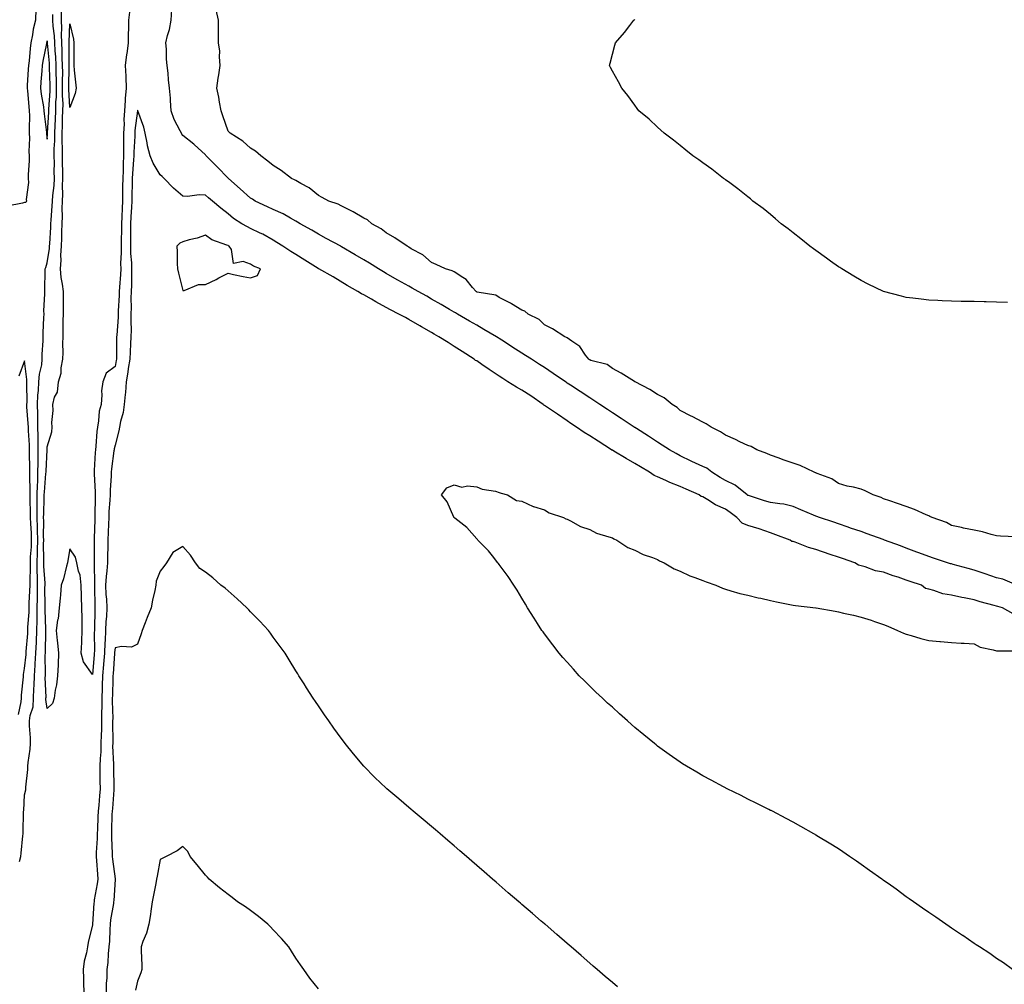
# Model space of a CAD drawing. Units: inches. Extents: x 1023923 to 1026563, y 7213418 to 7216058.
# Drawn here: x 1025876 to 1026311, y 7214825 to 7215252 of the extents above; entities that cross this region are included whole.
import ezdxf

# ---------------------------------------------------------------- set-up
doc = ezdxf.new("R2010")
doc.units = ezdxf.units.IN
doc.header["$MEASUREMENT"] = 0
doc.layers.add('Contour_10237213', color=7, linetype='Continuous', true_color=0xdc7545)

msp = doc.modelspace()

# ---------------------------------------------------------------- linework, layer by layer
at = {"layer": 'Contour_10237213'}
for points in [[(1025882.99, 7215256.86, 3050), (1025882.82, 7215251.92, 3050), (1025881.9, 7215248.07, 3050), (1025881.57, 7215245.44, 3050), (1025880.86, 7215241.92, 3050), (1025880.49, 7215239.48, 3050), (1025880.06, 7215233.93, 3050), (1025879.79, 7215231.92, 3050), (1025879.67, 7215230.3, 3050), (1025879.24, 7215223.11, 3050), (1025879.14, 7215221.92, 3050), (1025879.3, 7215220.67, 3050), (1025879.87, 7215213.74, 3050), (1025880.12, 7215211.92, 3050), (1025880.22, 7215209.75, 3050), (1025880, 7215203.87, 3050), (1025880.1, 7215201.92, 3050), (1025880.2, 7215199.77, 3050), (1025879.98, 7215193.85, 3050), (1025880.1, 7215191.92, 3050), (1025880.06, 7215189.91, 3050), (1025879.67, 7215183.54, 3050), (1025879.65, 7215181.92, 3050), (1025879.83, 7215180.14, 3050), (1025878.77, 7215172.64, 3050), (1025878.91, 7215171.92, 3050), (1025878.6, 7215171.37, 3050), (1025878.05, 7215171.33, 3050), (1025877.07, 7215170.94, 3050), (1025870.35, 7215169.62, 3050)], [(1025875.8, 7214879.67, 3050), (1025876.35, 7214881.92, 3050), (1025876.51, 7214883.46, 3050), (1025877.27, 7214891.14, 3050), (1025877.35, 7214891.92, 3050), (1025877.35, 7214892.62, 3050), (1025877.62, 7214901.49, 3050), (1025877.62, 7214901.92, 3050), (1025877.64, 7214902.33, 3050), (1025878.05, 7214909.19, 3050), (1025878.62, 7214911.35, 3050), (1025878.64, 7214911.92, 3050), (1025878.66, 7214912.53, 3050), (1025879.48, 7214920.49, 3050), (1025879.5, 7214921.92, 3050), (1025879.61, 7214923.48, 3050), (1025880.51, 7214929.46, 3050), (1025880.65, 7214931.92, 3050), (1025880.59, 7214934.46, 3050), (1025880.28, 7214939.69, 3050), (1025880.22, 7214941.92, 3050), (1025880.51, 7214944.38, 3050), (1025881.76, 7214948.21, 3050), (1025882.03, 7214951.92, 3050), (1025882.17, 7214956.04, 3050), (1025882.33, 7214957.64, 3050), (1025882.46, 7214961.92, 3050), (1025882.7, 7214966.57, 3050), (1025882.78, 7214967.19, 3050), (1025882.99, 7214971.92, 3050), (1025883.25, 7214976.72, 3050), (1025883.25, 7214977.12, 3050), (1025883.5, 7214981.92, 3050), (1025883.58, 7214986.39, 3050), (1025883.54, 7214987.41, 3050), (1025883.6, 7214991.92, 3050), (1025883.71, 7214996.26, 3050), (1025883.69, 7214997.56, 3050), (1025883.79, 7215001.92, 3050), (1025883.73, 7215006.24, 3050), (1025883.66, 7215007.53, 3050), (1025883.6, 7215011.92, 3050), (1025883.73, 7215016.24, 3050), (1025883.71, 7215017.58, 3050), (1025883.83, 7215021.92, 3050), (1025883.69, 7215026.28, 3050), (1025883.69, 7215027.56, 3050), (1025883.54, 7215031.92, 3050), (1025883.58, 7215036.39, 3050), (1025883.62, 7215037.49, 3050), (1025883.64, 7215041.92, 3050), (1025883.73, 7215046.24, 3050), (1025883.87, 7215047.74, 3050), (1025883.97, 7215051.92, 3050), (1025883.99, 7215055.98, 3050), (1025884.09, 7215057.96, 3050), (1025884.1, 7215061.92, 3050), (1025884.03, 7215065.94, 3050), (1025884.07, 7215067.94, 3050), (1025883.97, 7215071.92, 3050), (1025883.85, 7215076.12, 3050), (1025883.85, 7215077.72, 3050), (1025883.71, 7215081.92, 3050), (1025883.93, 7215086.04, 3050), (1025884.18, 7215088.05, 3050), (1025884.4, 7215091.92, 3050), (1025884.59, 7215095.38, 3050), (1025885.61, 7215099.48, 3050), (1025885.8, 7215101.92, 3050), (1025885.8, 7215104.17, 3050), (1025886.23, 7215110.1, 3050), (1025886.23, 7215111.92, 3050), (1025886.29, 7215113.68, 3050), (1025886.6, 7215120.47, 3050), (1025886.64, 7215121.92, 3050), (1025886.57, 7215123.4, 3050), (1025887.03, 7215130.9, 3050), (1025886.98, 7215131.92, 3050), (1025886.96, 7215133.01, 3050), (1025887.11, 7215140.98, 3050), (1025887.11, 7215141.92, 3050), (1025887.39, 7215142.58, 3050), (1025888.05, 7215144.6, 3050), (1025889.05, 7215150.92, 3050), (1025889.12, 7215151.92, 3050), (1025889.14, 7215153.01, 3050), (1025889.61, 7215160.36, 3050), (1025889.65, 7215161.92, 3050), (1025889.73, 7215163.6, 3050), (1025890.28, 7215169.69, 3050), (1025890.35, 7215171.92, 3050), (1025890.49, 7215174.36, 3050), (1025891.1, 7215178.87, 3050), (1025891.21, 7215181.92, 3050), (1025891.17, 7215185.05, 3050), (1025891.21, 7215188.76, 3050), (1025891.17, 7215191.92, 3050), (1025891.17, 7215195.05, 3050), (1025891.39, 7215198.58, 3050), (1025891.41, 7215201.92, 3050), (1025891.57, 7215205.44, 3050), (1025891.72, 7215208.25, 3050), (1025891.88, 7215211.92, 3050), (1025891.92, 7215215.79, 3050), (1025892.09, 7215217.88, 3050), (1025892.13, 7215221.92, 3050), (1025892.09, 7215225.96, 3050), (1025892.03, 7215227.94, 3050), (1025892, 7215231.92, 3050), (1025891.82, 7215235.69, 3050), (1025891.55, 7215238.42, 3050), (1025891.35, 7215241.92, 3050), (1025891.21, 7215245.08, 3050), (1025890.61, 7215249.36, 3050), (1025890.47, 7215251.92, 3050), (1025890.55, 7215254.42, 3050)], [(1025924.38, 7215255.59, 3049), (1025924.05, 7215251.92, 3049), (1025924.07, 7215247.94, 3049), (1025923.87, 7215246.1, 3049), (1025923.89, 7215241.92, 3049), (1025923.23, 7215237.1, 3049), (1025923.17, 7215236.8, 3049), (1025922.6, 7215231.92, 3049), (1025922.8, 7215227.17, 3049), (1025922.82, 7215226.69, 3049), (1025923.01, 7215221.92, 3049), (1025922.6, 7215217.37, 3049), (1025922.56, 7215216.43, 3049), (1025922.19, 7215211.92, 3049), (1025921.96, 7215208.01, 3049), (1025922.03, 7215205.9, 3049), (1025921.84, 7215201.92, 3049), (1025921.78, 7215198.19, 3049), (1025921.84, 7215195.71, 3049), (1025921.78, 7215191.92, 3049), (1025921.6, 7215188.37, 3049), (1025921.6, 7215185.47, 3049), (1025921.45, 7215181.92, 3049), (1025921.39, 7215178.58, 3049), (1025921.39, 7215175.26, 3049), (1025921.33, 7215171.92, 3049), (1025921.19, 7215168.78, 3049), (1025921.12, 7215164.99, 3049), (1025920.98, 7215161.92, 3049), (1025920.94, 7215159.03, 3049), (1025920.76, 7215154.63, 3049), (1025920.73, 7215151.92, 3049), (1025920.78, 7215149.19, 3049), (1025920.51, 7215144.38, 3049), (1025920.57, 7215141.92, 3049), (1025920.45, 7215139.52, 3049), (1025919.98, 7215133.85, 3049), (1025919.89, 7215131.92, 3049), (1025919.85, 7215130.12, 3049), (1025919.48, 7215123.35, 3049), (1025919.46, 7215121.92, 3049), (1025919.42, 7215120.55, 3049), (1025918.79, 7215112.66, 3049), (1025918.77, 7215111.92, 3049), (1025918.75, 7215111.22, 3049), (1025918.69, 7215102.56, 3049), (1025918.67, 7215101.92, 3049), (1025918.6, 7215101.37, 3049), (1025918.05, 7215098.81, 3049), (1025914.16, 7215095.81, 3049), (1025912.66, 7215091.92, 3049), (1025912.03, 7215087.94, 3049), (1025912.27, 7215086.14, 3049), (1025911.88, 7215081.92, 3049), (1025911.06, 7215078.91, 3049), (1025910.8, 7215074.67, 3049), (1025910.28, 7215071.92, 3049), (1025909.96, 7215070.01, 3049), (1025909.57, 7215063.44, 3049), (1025909.36, 7215061.92, 3049), (1025909.26, 7215060.71, 3049), (1025908.81, 7215052.68, 3049), (1025908.75, 7215051.92, 3049), (1025908.75, 7215051.22, 3049), (1025909.26, 7215043.13, 3049), (1025909.26, 7215041.92, 3049), (1025909.2, 7215040.77, 3049), (1025909.16, 7215033.03, 3049), (1025909.12, 7215031.92, 3049), (1025909.09, 7215030.88, 3049), (1025908.87, 7215022.74, 3049), (1025908.85, 7215021.92, 3049), (1025908.83, 7215021.14, 3049), (1025908.83, 7215011.92, 3049), (1025908.77, 7215011.2, 3049), (1025909.01, 7215002.88, 3049), (1025908.95, 7215001.92, 3049), (1025908.99, 7215000.98, 3049), (1025909.05, 7214992.92, 3049), (1025909.09, 7214991.92, 3049), (1025909.05, 7214990.92, 3049), (1025908.99, 7214982.86, 3049), (1025908.95, 7214981.92, 3049), (1025908.89, 7214981.08, 3049), (1025908.91, 7214972.78, 3049), (1025908.87, 7214971.92, 3049), (1025908.81, 7214971.16, 3049), (1025908.05, 7214962.41, 3049), (1025904.16, 7214968.03, 3049), (1025903.03, 7214971.92, 3049), (1025903.3, 7214976.67, 3049), (1025903.3, 7214977.17, 3049), (1025903.54, 7214981.92, 3049), (1025903.48, 7214986.49, 3049), (1025903.44, 7214987.31, 3049), (1025903.36, 7214991.92, 3049), (1025903.19, 7214996.78, 3049), (1025903.21, 7214997.08, 3049), (1025903.01, 7215001.92, 3049), (1025902.58, 7215006.45, 3049), (1025901.86, 7215008.11, 3049), (1025901.17, 7215011.92, 3049), (1025900.55, 7215014.42, 3049), (1025898.05, 7215018.01, 3049), (1025897.13, 7215012.84, 3049), (1025896.98, 7215011.92, 3049), (1025896.53, 7215010.4, 3049), (1025895.22, 7215004.75, 3049), (1025894.24, 7215001.92, 3049), (1025893.89, 7214997.76, 3049), (1025893.75, 7214996.22, 3049), (1025893.38, 7214991.92, 3049), (1025892.82, 7214987.15, 3049), (1025892.66, 7214986.53, 3049), (1025891.96, 7214981.92, 3049), (1025892.46, 7214977.51, 3049), (1025892.58, 7214976.45, 3049), (1025893.09, 7214971.92, 3049), (1025892.87, 7214967.1, 3049), (1025892.87, 7214966.74, 3049), (1025892.66, 7214961.92, 3049), (1025892.13, 7214957.84, 3049), (1025891.62, 7214955.49, 3049), (1025891.1, 7214951.92, 3049), (1025890.41, 7214949.56, 3049), (1025888.05, 7214947.37, 3049), (1025887.46, 7214951.33, 3049), (1025887.5, 7214951.92, 3049), (1025887.52, 7214952.45, 3049), (1025887.19, 7214961.06, 3049), (1025887.23, 7214961.92, 3049), (1025887.27, 7214962.7, 3049), (1025887.21, 7214971.08, 3049), (1025887.25, 7214971.92, 3049), (1025887.31, 7214972.66, 3049), (1025887.46, 7214981.33, 3049), (1025887.48, 7214981.92, 3049), (1025887.5, 7214982.47, 3049), (1025887.15, 7214991.02, 3049), (1025887.15, 7214991.92, 3049), (1025887.17, 7214992.8, 3049), (1025887.05, 7215000.92, 3049), (1025887.09, 7215001.92, 3049), (1025887.07, 7215002.9, 3049), (1025886.59, 7215010.46, 3049), (1025886.57, 7215011.92, 3049), (1025886.6, 7215013.37, 3049), (1025886.47, 7215020.34, 3049), (1025886.51, 7215021.92, 3049), (1025886.47, 7215023.5, 3049), (1025886.53, 7215030.4, 3049), (1025886.47, 7215031.92, 3049), (1025886.49, 7215033.48, 3049), (1025886.76, 7215040.63, 3049), (1025886.76, 7215041.92, 3049), (1025886.78, 7215043.19, 3049), (1025887.5, 7215051.37, 3049), (1025887.52, 7215051.92, 3049), (1025887.52, 7215052.45, 3049), (1025888.03, 7215061.9, 3049), (1025888.03, 7215061.92, 3049), (1025888.03, 7215061.94, 3049), (1025888.05, 7215063.17, 3049), (1025890.14, 7215069.83, 3049), (1025890.26, 7215071.92, 3049), (1025890.06, 7215073.93, 3049), (1025890.65, 7215079.32, 3049), (1025890.47, 7215081.92, 3049), (1025891.29, 7215085.16, 3049), (1025892.56, 7215087.41, 3049), (1025893.01, 7215091.92, 3049), (1025894.22, 7215095.75, 3049), (1025894.26, 7215098.13, 3049), (1025895, 7215101.92, 3049), (1025895.1, 7215104.87, 3049), (1025895, 7215108.87, 3049), (1025895.08, 7215111.92, 3049), (1025895.16, 7215114.81, 3049), (1025895.16, 7215119.03, 3049), (1025895.22, 7215121.92, 3049), (1025895.26, 7215124.71, 3049), (1025895.18, 7215129.05, 3049), (1025895.2, 7215131.92, 3049), (1025894.85, 7215135.12, 3049), (1025894.24, 7215138.11, 3049), (1025893.89, 7215141.92, 3049), (1025894.18, 7215145.79, 3049), (1025894.14, 7215148.01, 3049), (1025894.4, 7215151.92, 3049), (1025894.5, 7215155.47, 3049), (1025894.51, 7215158.38, 3049), (1025894.61, 7215161.92, 3049), (1025894.77, 7215165.2, 3049), (1025894.73, 7215168.6, 3049), (1025894.87, 7215171.92, 3049), (1025895.02, 7215174.95, 3049), (1025894.87, 7215178.74, 3049), (1025894.98, 7215181.92, 3049), (1025894.94, 7215185.03, 3049), (1025894.79, 7215188.66, 3049), (1025894.75, 7215191.92, 3049), (1025894.75, 7215195.22, 3049), (1025894.59, 7215198.46, 3049), (1025894.61, 7215201.92, 3049), (1025894.75, 7215205.22, 3049), (1025894.87, 7215208.74, 3049), (1025895, 7215211.92, 3049), (1025895.04, 7215214.93, 3049), (1025894.83, 7215218.7, 3049), (1025894.85, 7215221.92, 3049), (1025894.83, 7215225.14, 3049), (1025894.89, 7215228.76, 3049), (1025894.87, 7215231.92, 3049), (1025894.71, 7215235.26, 3049), (1025894.71, 7215238.58, 3049), (1025894.55, 7215241.92, 3049), (1025894.38, 7215245.59, 3049), (1025894.5, 7215248.37, 3049), (1025894.3, 7215251.92, 3049), (1025894.42, 7215255.55, 3049)], [(1026316.94, 7215001.92, 3049), (1026310.78, 7215004.65, 3049), (1026308.05, 7215005.28, 3049), (1026303.01, 7215006.96, 3049), (1026298.05, 7215008.6, 3049), (1026295.43, 7215009.3, 3049), (1026288.81, 7215011.16, 3049), (1026288.05, 7215011.37, 3049), (1026287.62, 7215011.49, 3049), (1026286.29, 7215011.92, 3049), (1026280.1, 7215013.97, 3049), (1026278.05, 7215014.69, 3049), (1026273.66, 7215016.31, 3049), (1026272.78, 7215016.65, 3049), (1026268.05, 7215018.38, 3049), (1026265.47, 7215019.34, 3049), (1026258.48, 7215021.92, 3049), (1026258.17, 7215022.04, 3049), (1026257.82, 7215022.15, 3049), (1026250.8, 7215024.67, 3049), (1026248.05, 7215025.69, 3049), (1026243.38, 7215027.25, 3049), (1026242.33, 7215027.64, 3049), (1026238.05, 7215029.13, 3049), (1026235.96, 7215029.83, 3049), (1026229.71, 7215031.92, 3049), (1026228.46, 7215032.33, 3049), (1026228.05, 7215032.49, 3049), (1026227.05, 7215032.92, 3049), (1026221.39, 7215035.26, 3049), (1026218.05, 7215036.78, 3049), (1026213.93, 7215037.8, 3049), (1026212.07, 7215037.9, 3049), (1026208.05, 7215038.6, 3049), (1026205.41, 7215039.28, 3049), (1026198.32, 7215041.65, 3049), (1026198.05, 7215041.72, 3049), (1026197.76, 7215041.92, 3049), (1026192.35, 7215046.22, 3049), (1026188.05, 7215048.33, 3049), (1026185.78, 7215049.65, 3049), (1026182.13, 7215051.92, 3049), (1026179.81, 7215053.68, 3049), (1026178.05, 7215054.54, 3049), (1026173.26, 7215056.71, 3049), (1026172.97, 7215056.84, 3049), (1026168.05, 7215059.24, 3049), (1026166.31, 7215060.18, 3049), (1026163.28, 7215061.92, 3049), (1026160.1, 7215063.97, 3049), (1026158.05, 7215065.26, 3049), (1026153.99, 7215067.86, 3049), (1026148.67, 7215071.3, 3049), (1026148.05, 7215071.71, 3049), (1026147.91, 7215071.78, 3049), (1026147.7, 7215071.92, 3049), (1026141.88, 7215075.75, 3049), (1026138.05, 7215078.27, 3049), (1026135.84, 7215079.71, 3049), (1026132.5, 7215081.92, 3049), (1026129.83, 7215083.7, 3049), (1026128.05, 7215084.85, 3049), (1026123.79, 7215087.66, 3049), (1026119.48, 7215090.49, 3049), (1026118.05, 7215091.43, 3049), (1026117.76, 7215091.63, 3049), (1026117.35, 7215091.92, 3049), (1026111.84, 7215095.71, 3049), (1026108.05, 7215098.27, 3049), (1026105.8, 7215099.67, 3049), (1026102.27, 7215101.92, 3049), (1026099.69, 7215103.56, 3049), (1026098.05, 7215104.62, 3049), (1026093.64, 7215107.51, 3049), (1026090.28, 7215109.69, 3049), (1026088.05, 7215111.14, 3049), (1026087.58, 7215111.45, 3049), (1026086.86, 7215111.92, 3049), (1026081.27, 7215115.14, 3049), (1026078.05, 7215117, 3049), (1026074.92, 7215118.8, 3049), (1026069.53, 7215121.92, 3049), (1026068.6, 7215122.47, 3049), (1026068.05, 7215122.78, 3049), (1026066.02, 7215123.95, 3049), (1026062.25, 7215126.12, 3049), (1026058.05, 7215128.56, 3049), (1026055.92, 7215129.79, 3049), (1026052.19, 7215131.92, 3049), (1026049.55, 7215133.42, 3049), (1026048.05, 7215134.28, 3049), (1026043.11, 7215136.98, 3049), (1026042.84, 7215137.13, 3049), (1026038.05, 7215139.83, 3049), (1026036.74, 7215140.61, 3049), (1026034.57, 7215141.92, 3049), (1026030.55, 7215144.42, 3049), (1026028.05, 7215145.94, 3049), (1026024.28, 7215148.15, 3049), (1026018.26, 7215151.71, 3049), (1026018.05, 7215151.82, 3049), (1026017.99, 7215151.86, 3049), (1026017.87, 7215151.92, 3049), (1026011.49, 7215155.36, 3049), (1026008.05, 7215157.23, 3049), (1026005.14, 7215159.01, 3049), (1025999.96, 7215161.92, 3049), (1025998.75, 7215162.62, 3049), (1025998.05, 7215163.03, 3049), (1025995.63, 7215164.34, 3049), (1025992.41, 7215166.28, 3049), (1025988.05, 7215168.15, 3049), (1025985.45, 7215169.32, 3049), (1025980.06, 7215171.92, 3049), (1025978.85, 7215172.72, 3049), (1025978.05, 7215173.15, 3049), (1025973.44, 7215177.31, 3049), (1025968.25, 7215181.92, 3049), (1025968.05, 7215182.12, 3049), (1025963.19, 7215187.06, 3049), (1025958.3, 7215191.92, 3049), (1025958.21, 7215192.08, 3049), (1025958.05, 7215192.35, 3049), (1025953.07, 7215196.94, 3049), (1025952.84, 7215197.13, 3049), (1025948.05, 7215201, 3049), (1025947.64, 7215201.51, 3049), (1025947.41, 7215201.92, 3049), (1025946.88, 7215203.09, 3049), (1025944.2, 7215208.07, 3049), (1025942.95, 7215211.92, 3049), (1025942.54, 7215216.41, 3049), (1025942.52, 7215217.45, 3049), (1025942.15, 7215221.92, 3049), (1025941.68, 7215225.55, 3049), (1025941.51, 7215228.46, 3049), (1025941.12, 7215231.92, 3049), (1025940.86, 7215234.73, 3049), (1025940.8, 7215239.17, 3049), (1025940.59, 7215241.92, 3049), (1025941.29, 7215245.16, 3049), (1025942.09, 7215247.88, 3049), (1025942.82, 7215251.92, 3049), (1025943.21, 7215256.76, 3049)], [(1026316.59, 7215023.38, 3048), (1026309.83, 7215023.7, 3048), (1026308.05, 7215023.78, 3048), (1026305.57, 7215024.4, 3048), (1026301.76, 7215025.63, 3048), (1026298.05, 7215026.39, 3048), (1026293.4, 7215027.27, 3048), (1026292.46, 7215027.51, 3048), (1026288.05, 7215028.42, 3048), (1026285.82, 7215029.69, 3048), (1026279.55, 7215031.92, 3048), (1026278.56, 7215032.43, 3048), (1026278.05, 7215032.6, 3048), (1026276.88, 7215033.09, 3048), (1026271.66, 7215035.53, 3048), (1026268.05, 7215036.78, 3048), (1026264.18, 7215038.05, 3048), (1026260.73, 7215039.24, 3048), (1026258.05, 7215040.14, 3048), (1026256.9, 7215040.77, 3048), (1026253.46, 7215041.92, 3048), (1026249.87, 7215043.74, 3048), (1026248.05, 7215044.42, 3048), (1026244.67, 7215045.3, 3048), (1026241.98, 7215045.85, 3048), (1026238.05, 7215047.02, 3048), (1026235.12, 7215048.99, 3048), (1026228.6, 7215051.37, 3048), (1026228.05, 7215051.63, 3048), (1026227.87, 7215051.74, 3048), (1026227.33, 7215051.92, 3048), (1026221.08, 7215054.95, 3048), (1026218.05, 7215055.94, 3048), (1026213.62, 7215057.49, 3048), (1026211.86, 7215058.11, 3048), (1026208.05, 7215059.46, 3048), (1026206.39, 7215060.26, 3048), (1026202.01, 7215061.92, 3048), (1026199.42, 7215063.29, 3048), (1026198.05, 7215063.85, 3048), (1026194.5, 7215065.47, 3048), (1026192.52, 7215066.39, 3048), (1026188.05, 7215068.35, 3048), (1026185.94, 7215069.81, 3048), (1026181.8, 7215071.92, 3048), (1026179.57, 7215073.44, 3048), (1026178.05, 7215074.17, 3048), (1026173.42, 7215076.55, 3048), (1026172.93, 7215076.8, 3048), (1026168.05, 7215079.24, 3048), (1026166.72, 7215080.59, 3048), (1026164.57, 7215081.92, 3048), (1026160.98, 7215084.85, 3048), (1026158.05, 7215086.37, 3048), (1026154.67, 7215088.54, 3048), (1026148.13, 7215091.92, 3048), (1026148.09, 7215091.96, 3048), (1026148.05, 7215091.98, 3048), (1026147.91, 7215092.06, 3048), (1026141.94, 7215095.81, 3048), (1026138.05, 7215097.84, 3048), (1026135.78, 7215099.65, 3048), (1026128.54, 7215101.43, 3048), (1026128.05, 7215101.63, 3048), (1026127.87, 7215101.74, 3048), (1026127.62, 7215101.92, 3048), (1026126.23, 7215103.74, 3048), (1026123.66, 7215107.53, 3048), (1026120.06, 7215109.91, 3048), (1026118.05, 7215111.41, 3048), (1026117.76, 7215111.63, 3048), (1026117, 7215111.92, 3048), (1026111.59, 7215115.46, 3048), (1026108.05, 7215117.23, 3048), (1026105.63, 7215119.5, 3048), (1026100.78, 7215121.92, 3048), (1026099.28, 7215123.15, 3048), (1026098.05, 7215123.72, 3048), (1026093.5, 7215126.47, 3048), (1026092.95, 7215126.82, 3048), (1026088.05, 7215129.32, 3048), (1026086.47, 7215130.34, 3048), (1026078.28, 7215131.69, 3048), (1026078.05, 7215131.76, 3048), (1026077.95, 7215131.82, 3048), (1026077.8, 7215131.92, 3048), (1026076.23, 7215133.74, 3048), (1026073.4, 7215137.27, 3048), (1026071.84, 7215138.13, 3048), (1026068.05, 7215140.61, 3048), (1026067.25, 7215141.12, 3048), (1026064.3, 7215141.92, 3048), (1026060.06, 7215143.93, 3048), (1026058.05, 7215144.73, 3048), (1026054.26, 7215148.13, 3048), (1026049.1, 7215150.87, 3048), (1026048.05, 7215151.51, 3048), (1026047.8, 7215151.67, 3048), (1026047.23, 7215151.92, 3048), (1026041.82, 7215155.69, 3048), (1026038.05, 7215157.84, 3048), (1026035.78, 7215159.65, 3048), (1026031.64, 7215161.92, 3048), (1026029.71, 7215163.58, 3048), (1026028.05, 7215164.36, 3048), (1026023.34, 7215167.21, 3048), (1026022.27, 7215167.7, 3048), (1026018.05, 7215169.81, 3048), (1026016.72, 7215170.59, 3048), (1026012.62, 7215171.92, 3048), (1026009.71, 7215173.58, 3048), (1026008.05, 7215174.36, 3048), (1026003.97, 7215177.84, 3048), (1026000.26, 7215179.71, 3048), (1025998.05, 7215181, 3048), (1025997.44, 7215181.31, 3048), (1025996.17, 7215181.92, 3048), (1025991.55, 7215185.42, 3048), (1025988.05, 7215187.7, 3048), (1025985.69, 7215189.56, 3048), (1025982.48, 7215191.92, 3048), (1025980.12, 7215193.99, 3048), (1025978.05, 7215195.28, 3048), (1025974.57, 7215198.44, 3048), (1025968.91, 7215201.92, 3048), (1025968.52, 7215202.39, 3048), (1025968.05, 7215202.82, 3048), (1025965.75, 7215209.62, 3048), (1025964.96, 7215211.92, 3048), (1025964.26, 7215215.71, 3048), (1025964.03, 7215217.9, 3048), (1025963.11, 7215221.92, 3048), (1025963.62, 7215226.35, 3048), (1025963.99, 7215227.86, 3048), (1025964.59, 7215231.92, 3048), (1025964.2, 7215235.77, 3048), (1025964.36, 7215238.23, 3048), (1025963.83, 7215241.92, 3048), (1025963.83, 7215246.14, 3048), (1025963.85, 7215247.72, 3048), (1025963.87, 7215251.92, 3048), (1025962.74, 7215256.61, 3048)], [(1026312.85, 7215127.12, 3047), (1026308.05, 7215127.27, 3047), (1026303.46, 7215127.33, 3047), (1026302.6, 7215127.37, 3047), (1026298.05, 7215127.45, 3047), (1026293.64, 7215127.51, 3047), (1026292.41, 7215127.56, 3047), (1026288.05, 7215127.66, 3047), (1026283.95, 7215127.82, 3047), (1026282.01, 7215127.96, 3047), (1026278.05, 7215128.13, 3047), (1026274.61, 7215128.48, 3047), (1026270.96, 7215129.01, 3047), (1026268.05, 7215129.34, 3047), (1026265.92, 7215129.79, 3047), (1026258.05, 7215131.92, 3047), (1026251.25, 7215135.12, 3047), (1026248.05, 7215136.74, 3047), (1026244.85, 7215138.72, 3047), (1026239.57, 7215141.92, 3047), (1026238.64, 7215142.51, 3047), (1026238.05, 7215142.9, 3047), (1026234.55, 7215145.42, 3047), (1026232.82, 7215146.69, 3047), (1026228.05, 7215150.03, 3047), (1026226.98, 7215150.85, 3047), (1026225.47, 7215151.92, 3047), (1026221.39, 7215155.26, 3047), (1026218.05, 7215157.88, 3047), (1026215.8, 7215159.67, 3047), (1026212.8, 7215161.92, 3047), (1026210.28, 7215164.15, 3047), (1026208.05, 7215165.96, 3047), (1026204.71, 7215168.58, 3047), (1026200.26, 7215171.92, 3047), (1026199.1, 7215172.97, 3047), (1026198.05, 7215173.83, 3047), (1026193.54, 7215177.41, 3047), (1026190, 7215179.97, 3047), (1026188.05, 7215181.39, 3047), (1026187.74, 7215181.61, 3047), (1026187.27, 7215181.92, 3047), (1026182.13, 7215186, 3047), (1026178.05, 7215188.93, 3047), (1026176.27, 7215190.14, 3047), (1026173.71, 7215191.92, 3047), (1026170.63, 7215194.5, 3047), (1026168.05, 7215196.53, 3047), (1026165.04, 7215198.91, 3047), (1026160.94, 7215201.92, 3047), (1026159.5, 7215203.37, 3047), (1026158.05, 7215204.67, 3047), (1026154.32, 7215208.19, 3047), (1026149.83, 7215211.92, 3047), (1026149.1, 7215212.97, 3047), (1026148.05, 7215214.34, 3047), (1026144.85, 7215218.72, 3047), (1026142.31, 7215221.92, 3047), (1026140.8, 7215224.67, 3047), (1026138.05, 7215229.48, 3047), (1026137.23, 7215231.1, 3047), (1026136.84, 7215231.92, 3047), (1026137.07, 7215232.9, 3047), (1026138.05, 7215236.92, 3047), (1026139.12, 7215240.85, 3047), (1026139.38, 7215241.92, 3047), (1026143.4, 7215246.57, 3047), (1026145.78, 7215249.65, 3047), (1026147.54, 7215251.92, 3047), (1026147.85, 7215252.12, 3047), (1026148.05, 7215252.27, 3047)], [(1026315.37, 7214989.24, 3050), (1026310.67, 7214991.92, 3050), (1026308.62, 7214992.49, 3050), (1026308.05, 7214992.66, 3050), (1026307, 7214992.97, 3050), (1026300.8, 7214994.67, 3050), (1026298.05, 7214995.51, 3050), (1026293.62, 7214996.35, 3050), (1026292.6, 7214996.47, 3050), (1026288.05, 7214997.49, 3050), (1026284.3, 7214998.17, 3050), (1026280.3, 7214999.67, 3050), (1026278.05, 7215000.24, 3050), (1026276.59, 7215000.46, 3050), (1026274.85, 7215001.92, 3050), (1026269.77, 7215003.64, 3050), (1026268.05, 7215004.24, 3050), (1026264.51, 7215005.46, 3050), (1026262.31, 7215006.18, 3050), (1026258.05, 7215007.7, 3050), (1026254.4, 7215008.27, 3050), (1026249.85, 7215010.12, 3050), (1026248.05, 7215010.55, 3050), (1026246.94, 7215010.81, 3050), (1026245.39, 7215011.92, 3050), (1026239.89, 7215013.76, 3050), (1026238.05, 7215014.36, 3050), (1026234.38, 7215015.59, 3050), (1026228.05, 7215017.7, 3050), (1026224.85, 7215018.72, 3050), (1026218.91, 7215021.06, 3050), (1026218.05, 7215021.35, 3050), (1026217.5, 7215021.37, 3050), (1026216.66, 7215021.92, 3050), (1026210.35, 7215024.22, 3050), (1026208.05, 7215025.14, 3050), (1026203.05, 7215026.92, 3050), (1026198.05, 7215028.4, 3050), (1026195.53, 7215029.4, 3050), (1026193.15, 7215031.92, 3050), (1026190.2, 7215034.07, 3050), (1026188.05, 7215035.55, 3050), (1026183.66, 7215037.53, 3050), (1026180.26, 7215039.71, 3050), (1026178.05, 7215041, 3050), (1026177.37, 7215041.24, 3050), (1026176.47, 7215041.92, 3050), (1026170.65, 7215044.52, 3050), (1026168.05, 7215045.59, 3050), (1026163.54, 7215047.41, 3050), (1026161.66, 7215048.31, 3050), (1026158.05, 7215049.93, 3050), (1026156.57, 7215050.44, 3050), (1026154.55, 7215051.92, 3050), (1026150.47, 7215054.34, 3050), (1026148.05, 7215055.77, 3050), (1026144.18, 7215058.05, 3050), (1026138.67, 7215061.3, 3050), (1026138.05, 7215061.67, 3050), (1026137.84, 7215061.71, 3050), (1026137.62, 7215061.92, 3050), (1026131.8, 7215065.67, 3050), (1026128.05, 7215068.11, 3050), (1026125.63, 7215069.5, 3050), (1026122.21, 7215071.92, 3050), (1026119.69, 7215073.56, 3050), (1026118.05, 7215074.65, 3050), (1026113.73, 7215077.6, 3050), (1026109.36, 7215080.61, 3050), (1026108.05, 7215081.51, 3050), (1026107.78, 7215081.65, 3050), (1026107.48, 7215081.92, 3050), (1026101.92, 7215085.79, 3050), (1026098.05, 7215088.21, 3050), (1026095.69, 7215089.56, 3050), (1026091.88, 7215091.92, 3050), (1026089.55, 7215093.42, 3050), (1026088.05, 7215094.42, 3050), (1026083.58, 7215097.45, 3050), (1026080.3, 7215099.67, 3050), (1026078.05, 7215101.2, 3050), (1026077.58, 7215101.45, 3050), (1026076.98, 7215101.92, 3050), (1026071.55, 7215105.42, 3050), (1026068.05, 7215107.66, 3050), (1026065.45, 7215109.32, 3050), (1026061.29, 7215111.92, 3050), (1026059.24, 7215113.11, 3050), (1026058.05, 7215113.8, 3050), (1026053.64, 7215116.33, 3050), (1026052.89, 7215116.76, 3050), (1026048.05, 7215119.56, 3050), (1026046.51, 7215120.38, 3050), (1026043.62, 7215121.92, 3050), (1026039.98, 7215123.85, 3050), (1026038.05, 7215124.87, 3050), (1026033.48, 7215127.35, 3050), (1026031.51, 7215128.46, 3050), (1026028.05, 7215130.38, 3050), (1026027.03, 7215130.9, 3050), (1026025.39, 7215131.92, 3050), (1026020.78, 7215134.65, 3050), (1026014.53, 7215138.4, 3050), (1026008.15, 7215141.92, 3050), (1026008.09, 7215141.96, 3050), (1026008.05, 7215141.98, 3050), (1026007.91, 7215142.06, 3050), (1026001.98, 7215145.85, 3050), (1025998.05, 7215148.29, 3050), (1025995.82, 7215149.69, 3050), (1025992.29, 7215151.92, 3050), (1025989.69, 7215153.56, 3050), (1025988.05, 7215154.6, 3050), (1025983.36, 7215157.23, 3050), (1025982.21, 7215157.76, 3050), (1025978.05, 7215159.79, 3050), (1025976.66, 7215160.53, 3050), (1025974.2, 7215161.92, 3050), (1025970.41, 7215164.28, 3050), (1025968.05, 7215166.22, 3050), (1025964.89, 7215168.76, 3050), (1025961.1, 7215171.92, 3050), (1025959.44, 7215173.31, 3050), (1025958.05, 7215174.58, 3050), (1025955.24, 7215174.73, 3050), (1025950.1, 7215173.97, 3050), (1025948.05, 7215174.17, 3050), (1025943.85, 7215177.72, 3050), (1025939.79, 7215181.92, 3050), (1025938.89, 7215182.76, 3050), (1025938.05, 7215183.6, 3050), (1025934.87, 7215188.74, 3050), (1025933.54, 7215191.92, 3050), (1025932.48, 7215196.35, 3050), (1025932.27, 7215197.7, 3050), (1025931.39, 7215201.92, 3050), (1025930.73, 7215204.6, 3050), (1025928.15, 7215211.82, 3050), (1025928.13, 7215211.92, 3050), (1025928.11, 7215211.98, 3050), (1025928.05, 7215212.13, 3050), (1025928.03, 7215211.94, 3050), (1025928.03, 7215211.92, 3050), (1025928.03, 7215211.9, 3050), (1025926.84, 7215203.13, 3050), (1025926.78, 7215201.92, 3050), (1025926.76, 7215200.63, 3050), (1025926.41, 7215193.56, 3050), (1025926.39, 7215191.92, 3050), (1025926.29, 7215190.16, 3050), (1025925.78, 7215184.19, 3050), (1025925.69, 7215181.92, 3050), (1025925.65, 7215179.52, 3050), (1025925.49, 7215174.48, 3050), (1025925.45, 7215171.92, 3050), (1025925.32, 7215169.19, 3050), (1025925, 7215164.97, 3050), (1025924.87, 7215161.92, 3050), (1025924.83, 7215158.7, 3050), (1025924.89, 7215155.08, 3050), (1025924.85, 7215151.92, 3050), (1025924.92, 7215148.8, 3050), (1025925.34, 7215144.63, 3050), (1025925.39, 7215141.92, 3050), (1025925.28, 7215139.15, 3050), (1025925.26, 7215134.71, 3050), (1025925.12, 7215131.92, 3050), (1025925.06, 7215128.93, 3050), (1025925.12, 7215124.85, 3050), (1025925.06, 7215121.92, 3050), (1025924.98, 7215118.85, 3050), (1025925.12, 7215114.85, 3050), (1025925.04, 7215111.92, 3050), (1025924.92, 7215108.8, 3050), (1025924.69, 7215105.28, 3050), (1025924.57, 7215101.92, 3050), (1025923.93, 7215097.8, 3050), (1025923.75, 7215096.22, 3050), (1025923.03, 7215091.92, 3050), (1025922.68, 7215087.29, 3050), (1025922.54, 7215086.41, 3050), (1025922.13, 7215081.92, 3050), (1025921.64, 7215078.33, 3050), (1025920.47, 7215074.34, 3050), (1025920.02, 7215071.92, 3050), (1025919.75, 7215070.22, 3050), (1025918.05, 7215063.97, 3050), (1025917.66, 7215062.31, 3050), (1025917.62, 7215061.92, 3050), (1025917.56, 7215061.43, 3050), (1025916.55, 7215053.42, 3050), (1025916.41, 7215051.92, 3050), (1025916.39, 7215050.26, 3050), (1025915.86, 7215044.11, 3050), (1025915.84, 7215041.92, 3050), (1025915.75, 7215039.62, 3050), (1025915.35, 7215034.62, 3050), (1025915.26, 7215031.92, 3050), (1025915.16, 7215029.03, 3050), (1025914.89, 7215021.92, 3050), (1025914.85, 7215018.72, 3050), (1025914.77, 7215015.2, 3050), (1025914.71, 7215011.92, 3050), (1025914.48, 7215008.35, 3050), (1025914.1, 7215005.87, 3050), (1025913.89, 7215001.92, 3050), (1025914.05, 7214997.92, 3050), (1025914.24, 7214995.73, 3050), (1025914.42, 7214991.92, 3050), (1025914.22, 7214988.09, 3050), (1025914.05, 7214985.92, 3050), (1025913.87, 7214981.92, 3050), (1025913.66, 7214977.53, 3050), (1025913.56, 7214976.41, 3050), (1025913.36, 7214971.92, 3050), (1025912.95, 7214967.02, 3050), (1025912.95, 7214966.82, 3050), (1025912.54, 7214961.92, 3050), (1025912.41, 7214957.56, 3050), (1025912.35, 7214956.22, 3050), (1025912.21, 7214951.92, 3050), (1025912.17, 7214947.8, 3050), (1025912.09, 7214945.96, 3050), (1025912.05, 7214941.92, 3050), (1025912, 7214937.97, 3050), (1025911.9, 7214935.77, 3050), (1025911.84, 7214931.92, 3050), (1025911.72, 7214928.25, 3050), (1025911.41, 7214925.28, 3050), (1025911.29, 7214921.92, 3050), (1025911.33, 7214918.64, 3050), (1025911.37, 7214915.24, 3050), (1025911.43, 7214911.92, 3050), (1025911.17, 7214908.8, 3050), (1025910.84, 7214904.71, 3050), (1025910.61, 7214901.92, 3050), (1025910.51, 7214899.46, 3050), (1025910.22, 7214894.09, 3050), (1025910.14, 7214891.92, 3050), (1025910.12, 7214889.85, 3050), (1025909.75, 7214883.62, 3050), (1025909.73, 7214881.92, 3050), (1025909.91, 7214880.06, 3050), (1025910.24, 7214874.11, 3050), (1025910.43, 7214871.92, 3050), (1025910.18, 7214869.79, 3050), (1025908.87, 7214862.74, 3050), (1025908.75, 7214861.92, 3050), (1025908.67, 7214861.3, 3050), (1025908.09, 7214851.96, 3050), (1025908.09, 7214851.88, 3050), (1025908.05, 7214851.65, 3050), (1025906.14, 7214843.83, 3050), (1025905.9, 7214841.92, 3050), (1025905.49, 7214839.36, 3050), (1025904.42, 7214835.55, 3050), (1025903.99, 7214831.92, 3050), (1025904.05, 7214827.92, 3050), (1025904.14, 7214825.83, 3050), (1025904.2, 7214821.92, 3050)], [(1025875.28, 7214944.69, 3051), (1025876.51, 7214950.38, 3051), (1025876.7, 7214951.92, 3051), (1025876.7, 7214953.27, 3051), (1025877.6, 7214961.47, 3051), (1025877.6, 7214961.92, 3051), (1025877.58, 7214962.39, 3051), (1025878.05, 7214965.14, 3051), (1025878.69, 7214971.28, 3051), (1025878.71, 7214971.92, 3051), (1025878.75, 7214972.62, 3051), (1025879.44, 7214980.53, 3051), (1025879.5, 7214981.92, 3051), (1025879.53, 7214983.4, 3051), (1025880, 7214989.97, 3051), (1025880.04, 7214991.92, 3051), (1025880.08, 7214993.95, 3051), (1025880.43, 7214999.54, 3051), (1025880.49, 7215001.92, 3051), (1025880.45, 7215004.32, 3051), (1025880.65, 7215009.32, 3051), (1025880.63, 7215011.92, 3051), (1025880.71, 7215014.58, 3051), (1025881.08, 7215018.89, 3051), (1025881.16, 7215021.92, 3051), (1025881.06, 7215024.93, 3051), (1025880.73, 7215029.24, 3051), (1025880.63, 7215031.92, 3051), (1025880.63, 7215034.5, 3051), (1025880.51, 7215039.46, 3051), (1025880.53, 7215041.92, 3051), (1025880.57, 7215044.44, 3051), (1025880.37, 7215049.6, 3051), (1025880.43, 7215051.92, 3051), (1025880.43, 7215054.3, 3051), (1025880.18, 7215059.79, 3051), (1025880.18, 7215061.92, 3051), (1025880.14, 7215064.01, 3051), (1025879.77, 7215070.2, 3051), (1025879.73, 7215071.92, 3051), (1025879.67, 7215073.54, 3051), (1025879.1, 7215080.87, 3051), (1025879.09, 7215081.92, 3051), (1025879.12, 7215082.99, 3051), (1025878.97, 7215091, 3051), (1025879.03, 7215091.92, 3051), (1025879.09, 7215092.96, 3051), (1025878.05, 7215101.26, 3051), (1025875.47, 7215094.5, 3051)], [(1026315.06, 7214831.92, 3050), (1026311.04, 7214834.91, 3050), (1026308.05, 7214836.8, 3050), (1026305.06, 7214838.93, 3050), (1026300.43, 7214841.92, 3050), (1026299.01, 7214842.88, 3050), (1026298.05, 7214843.4, 3050), (1026293.07, 7214846.94, 3050), (1026292.93, 7214847.04, 3050), (1026288.05, 7214850.22, 3050), (1026287.07, 7214850.94, 3050), (1026285.61, 7214851.92, 3050), (1026281.16, 7214855.03, 3050), (1026278.05, 7214857.08, 3050), (1026275.24, 7214859.11, 3050), (1026271.21, 7214861.92, 3050), (1026269.36, 7214863.23, 3050), (1026268.05, 7214864.15, 3050), (1026263.56, 7214867.43, 3050), (1026260.04, 7214869.93, 3050), (1026258.05, 7214871.35, 3050), (1026257.72, 7214871.59, 3050), (1026257.27, 7214871.92, 3050), (1026251.88, 7214875.75, 3050), (1026248.05, 7214878.44, 3050), (1026246, 7214879.87, 3050), (1026243.03, 7214881.92, 3050), (1026240.06, 7214883.93, 3050), (1026238.05, 7214885.28, 3050), (1026233.93, 7214887.8, 3050), (1026229.3, 7214890.67, 3050), (1026228.05, 7214891.43, 3050), (1026227.74, 7214891.61, 3050), (1026227.23, 7214891.92, 3050), (1026221.37, 7214895.24, 3050), (1026218.05, 7214897.12, 3050), (1026214.91, 7214898.78, 3050), (1026208.89, 7214901.92, 3050), (1026208.34, 7214902.21, 3050), (1026208.05, 7214902.35, 3050), (1026207.21, 7214902.76, 3050), (1026201.68, 7214905.55, 3050), (1026198.05, 7214907.33, 3050), (1026195, 7214908.87, 3050), (1026188.89, 7214911.92, 3050), (1026188.32, 7214912.19, 3050), (1026188.05, 7214912.33, 3050), (1026187.17, 7214912.8, 3050), (1026181.82, 7214915.69, 3050), (1026178.05, 7214917.68, 3050), (1026175.39, 7214919.26, 3050), (1026170.86, 7214921.92, 3050), (1026169.1, 7214922.97, 3050), (1026168.05, 7214923.6, 3050), (1026163.19, 7214927.06, 3050), (1026162.13, 7214927.84, 3050), (1026158.05, 7214930.81, 3050), (1026157.42, 7214931.3, 3050), (1026156.68, 7214931.92, 3050), (1026151.96, 7214935.83, 3050), (1026148.05, 7214939.03, 3050), (1026146.51, 7214940.38, 3050), (1026144.75, 7214941.92, 3050), (1026141.21, 7214945.08, 3050), (1026138.05, 7214947.94, 3050), (1026135.96, 7214949.83, 3050), (1026133.62, 7214951.92, 3050), (1026130.78, 7214954.65, 3050), (1026128.05, 7214957.33, 3050), (1026125.75, 7214959.62, 3050), (1026123.44, 7214961.92, 3050), (1026120.88, 7214964.75, 3050), (1026118.05, 7214967.97, 3050), (1026116.17, 7214970.05, 3050), (1026114.51, 7214971.92, 3050), (1026111.76, 7214975.63, 3050), (1026108.05, 7214980.47, 3050), (1026107.42, 7214981.3, 3050), (1026106.92, 7214981.92, 3050), (1026105, 7214984.97, 3050), (1026103.5, 7214987.37, 3050), (1026100.53, 7214991.92, 3050), (1026099.67, 7214993.54, 3050), (1026098.05, 7214996.28, 3050), (1026095.92, 7214999.79, 3050), (1026094.48, 7215001.92, 3050), (1026091.98, 7215005.85, 3050), (1026088.05, 7215011.18, 3050), (1026087.74, 7215011.61, 3050), (1026087.46, 7215011.92, 3050), (1026085.04, 7215014.93, 3050), (1026083.28, 7215017.15, 3050), (1026078.54, 7215021.92, 3050), (1026078.36, 7215022.23, 3050), (1026078.05, 7215022.53, 3050), (1026073.62, 7215027.49, 3050), (1026068.34, 7215031.63, 3050), (1026068.05, 7215031.86, 3050), (1026068.03, 7215031.9, 3050), (1026067.99, 7215031.92, 3050), (1026067.91, 7215032.06, 3050), (1026065.04, 7215038.91, 3050), (1026062.41, 7215041.92, 3050), (1026064.89, 7215045.08, 3050), (1026068.05, 7215046.33, 3050), (1026071.53, 7215045.4, 3050), (1026073.99, 7215045.98, 3050), (1026078.05, 7215045.53, 3050), (1026080.53, 7215044.4, 3050), (1026086.43, 7215043.54, 3050), (1026088.05, 7215043.05, 3050), (1026088.81, 7215042.68, 3050), (1026091.6, 7215041.92, 3050), (1026095.65, 7215039.52, 3050), (1026098.05, 7215039.11, 3050), (1026102.99, 7215036.86, 3050), (1026103.13, 7215036.84, 3050), (1026108.05, 7215035.3, 3050), (1026110.16, 7215034.03, 3050), (1026116.43, 7215031.92, 3050), (1026117.44, 7215031.31, 3050), (1026118.05, 7215031.16, 3050), (1026119.48, 7215030.49, 3050), (1026124.03, 7215027.9, 3050), (1026128.05, 7215026.57, 3050), (1026131.08, 7215024.95, 3050), (1026136.55, 7215023.42, 3050), (1026138.05, 7215022.86, 3050), (1026138.64, 7215022.51, 3050), (1026139.98, 7215021.92, 3050), (1026144.83, 7215018.7, 3050), (1026148.05, 7215017.41, 3050), (1026151.68, 7215015.55, 3050), (1026155.78, 7215014.19, 3050), (1026158.05, 7215013.27, 3050), (1026158.95, 7215012.82, 3050), (1026161.04, 7215011.92, 3050), (1026165.41, 7215009.28, 3050), (1026168.05, 7215008.17, 3050), (1026172.31, 7215006.18, 3050), (1026174.57, 7215005.4, 3050), (1026178.05, 7215004.03, 3050), (1026179.55, 7215003.42, 3050), (1026183.85, 7215001.92, 3050), (1026186.72, 7215000.59, 3050), (1026188.05, 7215000.14, 3050), (1026190.43, 7214999.54, 3050), (1026194.42, 7214998.29, 3050), (1026198.05, 7214997.51, 3050), (1026202.5, 7214996.37, 3050), (1026203.81, 7214996.16, 3050), (1026208.05, 7214995.22, 3050), (1026210.73, 7214994.6, 3050), (1026216.55, 7214993.42, 3050), (1026218.05, 7214993.09, 3050), (1026219.14, 7214993.01, 3050), (1026228.01, 7214991.96, 3050), (1026228.05, 7214991.94, 3050), (1026228.07, 7214991.94, 3050), (1026228.23, 7214991.92, 3050), (1026236.55, 7214990.42, 3050), (1026238.05, 7214990.18, 3050), (1026240.34, 7214989.63, 3050), (1026244.79, 7214988.66, 3050), (1026248.05, 7214987.86, 3050), (1026252.58, 7214986.45, 3050), (1026254.01, 7214985.96, 3050), (1026258.05, 7214984.65, 3050), (1026259.92, 7214983.8, 3050), (1026264.26, 7214981.92, 3050), (1026266.84, 7214980.71, 3050), (1026268.05, 7214980.36, 3050), (1026270.26, 7214979.71, 3050), (1026274.48, 7214978.35, 3050), (1026278.05, 7214977.43, 3050), (1026282.91, 7214977.06, 3050), (1026283.17, 7214977.04, 3050), (1026288.05, 7214976.63, 3050), (1026292.42, 7214976.3, 3050), (1026293.69, 7214976.28, 3050), (1026298.05, 7214975.98, 3050), (1026300.71, 7214974.58, 3050), (1026306.55, 7214973.42, 3050), (1026308.05, 7214972.92, 3050), (1026309.1, 7214972.97, 3050), (1026317.01, 7214972.96, 3050)], [(1026140.32, 7214824.19, 3051), (1026138.05, 7214826.12, 3051), (1026134.94, 7214828.81, 3051), (1026131.29, 7214831.92, 3051), (1026129.57, 7214833.44, 3051), (1026128.05, 7214834.79, 3051), (1026124.24, 7214838.11, 3051), (1026119.83, 7214841.92, 3051), (1026118.89, 7214842.76, 3051), (1026118.05, 7214843.48, 3051), (1026113.54, 7214847.41, 3051), (1026108.26, 7214851.92, 3051), (1026108.15, 7214852.02, 3051), (1026108.05, 7214852.12, 3051), (1026106.59, 7214853.38, 3051), (1026102.8, 7214856.67, 3051), (1026098.05, 7214860.73, 3051), (1026097.41, 7214861.28, 3051), (1026096.64, 7214861.92, 3051), (1026092.03, 7214865.9, 3051), (1026088.05, 7214869.34, 3051), (1026086.66, 7214870.53, 3051), (1026085.06, 7214871.92, 3051), (1026081.31, 7214875.18, 3051), (1026078.05, 7214877.97, 3051), (1026075.94, 7214879.81, 3051), (1026073.52, 7214881.92, 3051), (1026070.59, 7214884.46, 3051), (1026068.05, 7214886.63, 3051), (1026065.2, 7214889.07, 3051), (1026061.86, 7214891.92, 3051), (1026059.83, 7214893.7, 3051), (1026058.05, 7214895.18, 3051), (1026054.4, 7214898.27, 3051), (1026050, 7214901.92, 3051), (1026048.95, 7214902.82, 3051), (1026048.05, 7214903.58, 3051), (1026043.54, 7214907.41, 3051), (1026038.25, 7214911.92, 3051), (1026038.15, 7214912.02, 3051), (1026038.05, 7214912.1, 3051), (1026033.05, 7214916.92, 3051), (1026028.07, 7214921.92, 3051), (1026028.07, 7214921.94, 3051), (1026028.05, 7214921.96, 3051), (1026023.5, 7214927.37, 3051), (1026019.83, 7214931.92, 3051), (1026019.05, 7214932.92, 3051), (1026018.05, 7214934.22, 3051), (1026014.89, 7214938.76, 3051), (1026012.6, 7214941.92, 3051), (1026010.76, 7214944.63, 3051), (1026008.05, 7214948.58, 3051), (1026006.7, 7214950.57, 3051), (1026005.75, 7214951.92, 3051), (1026002.74, 7214956.61, 3051), (1026001.66, 7214958.31, 3051), (1025999.38, 7214961.92, 3051), (1025998.85, 7214962.72, 3051), (1025998.05, 7214964.03, 3051), (1025995.02, 7214968.89, 3051), (1025993.25, 7214971.92, 3051), (1025991.04, 7214974.91, 3051), (1025988.05, 7214978.99, 3051), (1025986.82, 7214980.69, 3051), (1025985.9, 7214981.92, 3051), (1025982.15, 7214986.02, 3051), (1025978.05, 7214990.22, 3051), (1025977.23, 7214991.1, 3051), (1025976.41, 7214991.92, 3051), (1025972.09, 7214995.96, 3051), (1025968.05, 7214999.44, 3051), (1025966.72, 7215000.59, 3051), (1025964.92, 7215001.92, 3051), (1025961.31, 7215005.18, 3051), (1025958.05, 7215007.76, 3051), (1025955.55, 7215009.42, 3051), (1025953.6, 7215011.92, 3051), (1025951.41, 7215015.28, 3051), (1025948.05, 7215019.15, 3051), (1025943.56, 7215016.41, 3051), (1025940.82, 7215011.92, 3051), (1025939.69, 7215010.28, 3051), (1025938.05, 7215008.23, 3051), (1025936.19, 7215003.78, 3051), (1025936.16, 7215001.92, 3051), (1025935.71, 7214999.58, 3051), (1025934.59, 7214995.38, 3051), (1025934.03, 7214991.92, 3051), (1025932.25, 7214987.72, 3051), (1025931.39, 7214985.26, 3051), (1025930.12, 7214981.92, 3051), (1025929.55, 7214980.42, 3051), (1025928.05, 7214975.94, 3051), (1025925.37, 7214974.6, 3051), (1025920.98, 7214974.85, 3051), (1025918.05, 7214974.19, 3051), (1025917.85, 7214972.12, 3051), (1025917.85, 7214971.92, 3051), (1025917.84, 7214971.71, 3051), (1025917.15, 7214962.82, 3051), (1025917.07, 7214961.92, 3051), (1025917.03, 7214960.9, 3051), (1025916.88, 7214953.09, 3051), (1025916.84, 7214951.92, 3051), (1025916.84, 7214950.71, 3051), (1025917.01, 7214942.96, 3051), (1025917, 7214941.92, 3051), (1025916.98, 7214940.85, 3051), (1025917.05, 7214932.92, 3051), (1025917.03, 7214931.92, 3051), (1025917, 7214930.87, 3051), (1025917.35, 7214922.62, 3051), (1025917.31, 7214921.92, 3051), (1025917.33, 7214921.2, 3051), (1025917.54, 7214912.43, 3051), (1025917.54, 7214911.92, 3051), (1025917.5, 7214911.37, 3051), (1025916.86, 7214903.11, 3051), (1025916.76, 7214901.92, 3051), (1025916.7, 7214900.57, 3051), (1025916.55, 7214893.42, 3051), (1025916.49, 7214891.92, 3051), (1025916.49, 7214890.36, 3051), (1025916.84, 7214883.13, 3051), (1025916.84, 7214881.92, 3051), (1025916.94, 7214880.81, 3051), (1025918.05, 7214872, 3051), (1025918.07, 7214871.94, 3051), (1025918.07, 7214871.9, 3051), (1025918.05, 7214871.72, 3051), (1025917.48, 7214862.49, 3051), (1025917.41, 7214861.92, 3051), (1025917.33, 7214861.2, 3051), (1025916.08, 7214853.89, 3051), (1025915.86, 7214851.92, 3051), (1025915.69, 7214849.56, 3051), (1025915.55, 7214844.42, 3051), (1025915.35, 7214841.92, 3051), (1025915, 7214838.87, 3051), (1025914.91, 7214835.06, 3051), (1025914.48, 7214831.92, 3051), (1025914.38, 7214828.25, 3051), (1025914.18, 7214825.79, 3051), (1025914.09, 7214821.92, 3051)], [(1026008.05, 7214823.38, 3052), (1026004.26, 7214828.13, 3052), (1026001.57, 7214831.92, 3052), (1026000.06, 7214833.93, 3052), (1025998.05, 7214836.9, 3052), (1025996.12, 7214839.99, 3052), (1025994.96, 7214841.92, 3052), (1025991.72, 7214845.59, 3052), (1025988.05, 7214849.54, 3052), (1025986.86, 7214850.73, 3052), (1025985.65, 7214851.92, 3052), (1025981.45, 7214855.32, 3052), (1025978.05, 7214857.99, 3052), (1025975.71, 7214859.58, 3052), (1025972.27, 7214861.92, 3052), (1025969.85, 7214863.72, 3052), (1025968.05, 7214865.14, 3052), (1025964.24, 7214868.11, 3052), (1025959.67, 7214871.92, 3052), (1025958.91, 7214872.78, 3052), (1025958.05, 7214873.68, 3052), (1025954.42, 7214878.29, 3052), (1025951.31, 7214881.92, 3052), (1025950.22, 7214884.09, 3052), (1025948.05, 7214886.28, 3052), (1025945.47, 7214884.5, 3052), (1025940.71, 7214881.92, 3052), (1025938.91, 7214881.06, 3052), (1025938.05, 7214880.65, 3052), (1025936.7, 7214873.27, 3052), (1025936.43, 7214871.92, 3052), (1025936.06, 7214869.93, 3052), (1025935.1, 7214864.87, 3052), (1025934.53, 7214861.92, 3052), (1025933.91, 7214857.78, 3052), (1025933.71, 7214856.26, 3052), (1025933.05, 7214851.92, 3052), (1025931.98, 7214847.99, 3052), (1025930.41, 7214844.28, 3052), (1025929.59, 7214841.92, 3052), (1025929.57, 7214840.4, 3052), (1025929.87, 7214833.74, 3052), (1025929.85, 7214831.92, 3052), (1025929.48, 7214830.49, 3052), (1025928.05, 7214826.72, 3052), (1025927.15, 7214822.82, 3052)]]:
    msp.add_polyline3d(points, dxfattribs=at)
for points in [[(1025898.05, 7215213.33, 3048), (1025897.56, 7215221.43, 3048), (1025897.58, 7215221.92, 3048), (1025897.56, 7215222.41, 3048), (1025897.74, 7215231.61, 3048), (1025897.74, 7215231.92, 3048), (1025897.72, 7215232.25, 3048), (1025897.76, 7215241.63, 3048), (1025897.74, 7215241.92, 3048), (1025897.72, 7215242.25, 3048), (1025898.05, 7215250.34, 3048), (1025899.65, 7215243.52, 3048), (1025899.85, 7215241.92, 3048), (1025899.77, 7215240.2, 3048), (1025899.89, 7215233.76, 3048), (1025899.83, 7215231.92, 3048), (1025900.04, 7215229.93, 3048), (1025900.63, 7215224.5, 3048), (1025900.9, 7215221.92, 3048), (1025900.41, 7215219.56, 3048)], [(1025888.05, 7215199.34, 3051), (1025888.19, 7215201.78, 3051), (1025888.19, 7215201.92, 3051), (1025888.21, 7215202.08, 3051), (1025888.71, 7215211.26, 3051), (1025888.73, 7215211.92, 3051), (1025888.75, 7215212.62, 3051), (1025889.4, 7215220.57, 3051), (1025889.42, 7215221.92, 3051), (1025889.4, 7215223.27, 3051), (1025889.12, 7215230.85, 3051), (1025889.1, 7215231.92, 3051), (1025889.07, 7215232.94, 3051), (1025888.19, 7215241.78, 3051), (1025888.17, 7215241.92, 3051), (1025888.17, 7215242.04, 3051), (1025888.05, 7215242.88, 3051), (1025887.84, 7215242.13, 3051), (1025887.78, 7215241.92, 3051), (1025887.74, 7215241.61, 3051), (1025886.1, 7215233.87, 3051), (1025885.82, 7215231.92, 3051), (1025885.65, 7215229.52, 3051), (1025885.26, 7215224.71, 3051), (1025885.06, 7215221.92, 3051), (1025885.39, 7215219.26, 3051), (1025886.39, 7215213.58, 3051), (1025886.6, 7215211.92, 3051), (1025886.66, 7215210.53, 3051), (1025887.7, 7215202.27, 3051), (1025887.72, 7215201.92, 3051), (1025887.74, 7215201.61, 3051)], [(1025978.05, 7215138.01, 3051), (1025981.02, 7215138.95, 3051), (1025982.37, 7215141.92, 3051), (1025979.3, 7215143.17, 3051), (1025978.05, 7215144.03, 3051), (1025974.77, 7215145.2, 3051), (1025970.39, 7215144.26, 3051), (1025969.51, 7215150.46, 3051), (1025968.6, 7215151.92, 3051), (1025968.25, 7215152.12, 3051), (1025968.05, 7215152.21, 3051), (1025967.5, 7215152.47, 3051), (1025960.92, 7215154.79, 3051), (1025958.05, 7215156.86, 3051), (1025954.4, 7215155.57, 3051), (1025950.86, 7215154.73, 3051), (1025948.05, 7215153.89, 3051), (1025946.72, 7215153.25, 3051), (1025945.43, 7215151.92, 3051), (1025945.57, 7215149.44, 3051), (1025945.59, 7215144.38, 3051), (1025945.71, 7215141.92, 3051), (1025946.16, 7215140.03, 3051), (1025948.05, 7215132.41, 3051), (1025948.56, 7215132.43, 3051), (1025954.98, 7215134.99, 3051), (1025958.05, 7215135.01, 3051), (1025962.76, 7215137.21, 3051), (1025964.03, 7215137.9, 3051), (1025968.05, 7215139.97, 3051), (1025970.45, 7215139.52, 3051), (1025974.71, 7215138.58, 3051)]]:
    msp.add_polyline3d(points, close=True, dxfattribs=at)

doc.saveas('drawing.dxf')
